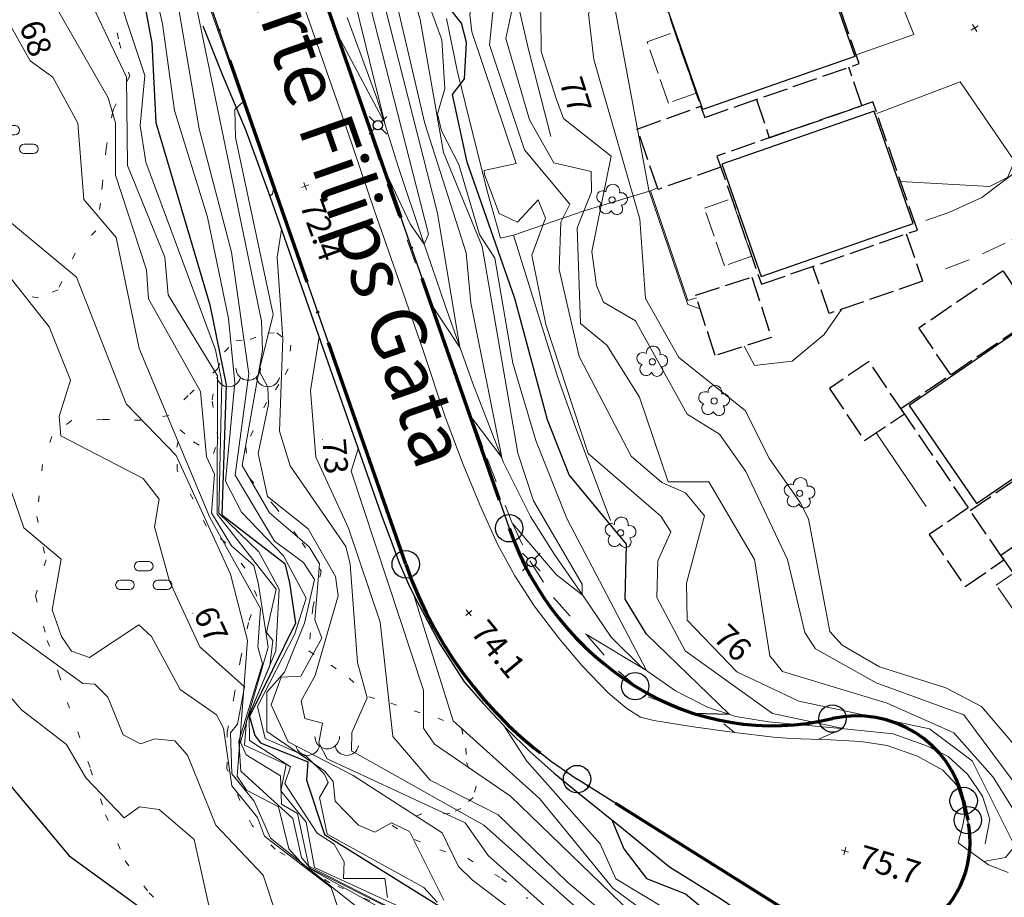
# Model space of a CAD drawing. Units: metres. Extents: x 151587 to 152313, y 6410441 to 6411002.
# Drawn here: x 151964 to 152027, y 6410513 to 6410569 of the extents above; entities that cross this region are included whole.
import ezdxf
from ezdxf.enums import TextEntityAlignment as Align

# ---------------------------------------------------------------- set-up
doc = ezdxf.new("R2010")
doc.units = ezdxf.units.M
for name, pattern in [('Användninggräns', [19.1, 15, -2, 0.1, -2]), ('Begr-linje-markslag', [2, 0.4, -1.6]), ('Hus', [2, 1.6, -0.4]), ('Vägkant-kantremsa', [3.2, 1.6, -1.6])]:
    doc.linetypes.add(name, pattern=pattern)
for name, color, linetype, lineweight in [('BYG_HUSLIV_BYGG_L', 41, 'Continuous', 25), ('BYG_SKÄRMTAK_TAKKONTUR', 131, 'Hus', 18), ('BYG_TAKKONTUR_BYGG_L', 4, 'Hus', 25), ('DP_ANVÄNDNING_GRÄNS', 143, 'Användninggräns', 70), ('DRK_FASTIGHET_GRANS', 6, 'Continuous', 25), ('DRK_GRANSPUNKT', 6, 'Continuous', 25), ('OVE_TEXT_GATUNAMN', 250, 'Continuous', 5), ('PRI_LED_STOLPE_BELYSNING', 7, 'Continuous', 25), ('PRI_MARK_HÄCK', 100, 'Häck', 18), ('PRI_MARK_NAVFÖLJARE', 211, 'Navföljare', 25), ('PRI_MARK_STAKET', 2, 'Staket', 18), ('PRI_MARKSLAG_BERG', 100, 'Continuous', 18), ('PRI_MARKSLAG_BLINJE', 76, 'Begr-linje-markslag', 18), ('PRI_MARKSLAG_LÖVSKOG', 100, 'Continuous', 18), ('PRI_MARKSLAG_LÖVTRÄD', 100, 'Continuous', 18), ('PRI_NIVÅ_05', 150, 'Continuous', 13), ('PRI_NIVÅ_1', 1, 'Continuous', 18), ('PRI_NIVÅ_2', 231, 'Continuous', 18), ('PRI_NIVÅ_5', 3, 'Continuous', 25), ('PRI_NIVÅ_HÖJD', 250, 'Continuous', 5), ('PRI_TEXT_NIVÅ_1', 250, 'Continuous', 18), ('PRI_TEXT_NIVÅ_2', 250, 'Continuous', 18), ('PRI_VATTEN_BÄCK', 5, 'Bäck', 18), ('PRI_VÄG_KANTSTÖD', 36, 'Continuous', 18), ('PRI_VÄG_VÄGKANT', 36, 'Vägkant-kantremsa', 18)]:
    doc.layers.add(name, color=color, linetype=linetype, lineweight=lineweight)
for name, color, linetype in [('OVE_TEXT_GATUNAMN_TXT', 250, 'Continuous'), ('PRI_NIVÅ_HÖJD_TXT', 250, 'Continuous'), ('PRI_TEXT_NIVÅ_1_TXT', 250, 'Continuous'), ('PRI_TEXT_NIVÅ_2_TXT', 250, 'Continuous')]:
    doc.layers.add(name, color=color, linetype=linetype)
doc.styles.add('ISO', font='ISO')
doc.linetypes.add('Bäck', pattern='A,5,[107,sma.shx,S=1,R=0,X=0,Y=0],5', length=10)
doc.linetypes.add('Häck', pattern='A,10,[103,sma.shx,S=0.2,R=0,X=0,Y=0],0', length=10)
doc.linetypes.add('Navföljare', pattern='A,4,[106,sma.shx,S=1,R=0,X=0,Y=0],4', length=8)
doc.linetypes.add('Staket', pattern='A,10,[100,sma.shx,S=1,R=0,X=0,Y=0],0', length=10)

# ---------------------------------------------------------------- blocks, each defined once
blk = doc.blocks.new('CIRKEL_OFYLLD')
blk.add_circle((0, 0), 0.5)
blk = doc.blocks.new('PRI_M_BERG')
for centre, radius, start, end in [((0, 0.866668), 0.78404, 179.999991, 0.00001), ((-1.252348, 0.429548), 0.765188, 192.290234, 347.709768), ((1.252348, 0.429548), 0.765188, 192.290234, 347.709768)]:
    blk.add_arc(centre, radius, start, end)
blk = doc.blocks.new('PRI_M_LÖVSKOG')
for p, q in [((-0.295, 1.253), (0.295, 1.253)), ((-0.295, 0.653), (0.295, 0.653)), ((-1.495, 0.053), (-0.905, 0.053)), ((0.905, 0.053), (1.495, 0.053)), ((-1.495, -0.547), (-0.905, -0.547)), ((0.905, -0.547), (1.495, -0.547))]:
    blk.add_line(p, q)
for centre, start, end in [((-0.295, 0.953), 90.00001, 179.99999), ((-0.295, 0.953), 179.99999, 270.00003), ((0.295, 0.953), 0, 90.00001), ((0.295, 0.953), 270.00003, 0.00001), ((-1.495, -0.247), 90.00001, 179.99999), ((-0.905, -0.247), 0, 90.00001), ((0.905, -0.247), 90.00001, 179.99999), ((1.495, -0.247), 0, 90.00001), ((-1.495, -0.247), 179.99999, 270.00003), ((-0.905, -0.247), 270.00003, 0.00001), ((0.905, -0.247), 179.99999, 270.00003), ((1.495, -0.247), 270.00003, 0.00001)]:
    blk.add_arc(centre, 0.3, start, end)
blk = doc.blocks.new('PRI_M_LÖVTRÄD')
blk.add_circle((0, 0), 0.2)
for centre, radius, start, end in [((0.047722, 0.56156), 0.443002, 345.022908, 184.096476), ((-0.601762, 0.206006), 0.384732, 57.341651, 261.23001), ((0.585988, 0.07036), 0.392534, 269.444378, 106.321877), ((-0.395828, -0.476108), 0.401424, 131.233971, 330.911027), ((0.306072, -0.564084), 0.367104, 196.976003, 41.224955)]:
    blk.add_arc(centre, radius, start, end)
blk = doc.blocks.new('OSYNLIG')
blk.add_circle((0, 0), 0.005)
blk = doc.blocks.new('PRI_NIVÅ_HÖJDPUNKT_ISM')
at = {"color": 7}
for p, q in [((-0.25, 0), (0.25, 0)), ((0, 0.25), (0, -0.25))]:
    blk.add_line(p, q, dxfattribs=at)
blk = doc.blocks.new('PRI_L_BELYS')
for points in [[(-0.212, 0.212, 0), (-0.566, 0.566, 0)], [(0.212, 0.212, 0), (0.566, 0.566, 0)], [(-0.212, -0.212, 0), (-0.566, -0.566, 0)], [(0.212, -0.212, 0), (0.566, -0.566, 0)]]:
    blk.add_polyline3d(points)
blk.add_circle((0, 0), 0.3)

msp = doc.modelspace()

# ---------------------------------------------------------------- linework, layer by layer
at = {"layer": 'BYG_HUSLIV_BYGG_L'}
for points in [[(152008.108, 6410563.295, 0), (152005.603, 6410570.469, 0), (152015.326, 6410573.862, 0), (152017.831, 6410566.687, 0)], [(152011.83, 6410552.623, 0), (152021.553, 6410556.016, 0), (152019.053, 6410563.194, 0), (152009.326, 6410559.798, 0)], [(152029.807, 6410550.213, 0), (152021.309, 6410544.393, 0), (152025.608, 6410538.123, 0), (152034.102, 6410543.946, 0)]]:
    msp.add_polyline3d(points, close=True, dxfattribs=at)
at = {"layer": 'BYG_SKÄRMTAK_TAKKONTUR'}
for points in [[(152006.32, 6410568.249, 83.373), (152007.687, 6410564.335, 83.36), (152005.907, 6410563.714, 82.785), (152004.541, 6410567.628, 82.798)], [(152009.955, 6410557.599, 83.383), (152011.232, 6410553.923, 83.389), (152009.492, 6410553.318, 83.035), (152008.215, 6410556.995, 83.029)], [(152027.956, 6410533.66, 83.077), (152030.126, 6410530.522, 83.041), (152029.039, 6410529.77, 82.699), (152026.869, 6410532.908, 82.735)]]:
    msp.add_polyline3d(points, close=True, dxfattribs=at)
at = {"layer": 'BYG_TAKKONTUR_BYGG_L'}
for points in [[(152008.227, 6410562.786, 83.463), (152018.107, 6410566.231, 83.479), (152015.231, 6410574.472, 83.495), (152005.351, 6410571.026, 83.463)], [(152011.853, 6410552.135, 83.426), (152021.826, 6410555.595, 83.389), (152018.985, 6410563.789, 83.426), (152009.007, 6410560.328, 83.415)], [(152011.24, 6410552.59, 80.624), (152012.478, 6410548.738, 80.651), (152008.895, 6410547.583, 80.63), (152007.658, 6410551.436, 80.656)], [(152025.189, 6410537.674, 83.526), (152034.682, 6410544.124, 80.868), (152030.264, 6410550.626, 80.863), (152020.771, 6410544.176, 83.521)], [(152020.991, 6410543.854, 83.521), (152018.736, 6410547.189, 80.508), (152016.199, 6410545.477, 80.577), (152018.453, 6410542.141, 80.577)], [(152031.656, 6410528.31, 83.304), (152041.118, 6410534.854, 80.593), (152036.63, 6410541.35, 80.619), (152027.164, 6410534.806, 83.309)], [(152027.36, 6410534.523, 83.309), (152025.07, 6410537.851, 83.526), (152022.587, 6410536.138, 80.423), (152024.878, 6410532.814, 80.423)]]:
    msp.add_polyline3d(points, close=True, dxfattribs=at)
for points in [[(152011.544, 6410563.943, 81.142), (152012.359, 6410561.489, 81.127), (152018.283, 6410563.546, 81.127), (152017.441, 6410566, 81.127)], [(152009.257, 6410559.607, 80.916), (152005.246, 6410558.195, 80.614), (152003.915, 6410562.049, 80.725), (152007.973, 6410563.507, 80.916)], [(152021.109, 6410555.349, 80.741), (152022.16, 6410552.33, 80.667), (152016.193, 6410550.258, 80.651), (152015.146, 6410553.277, 80.683)], [(152029.343, 6410549.999, 80.709), (152027.308, 6410552.996, 80.672), (152021.91, 6410549.329, 80.672), (152023.946, 6410546.331, 80.672)]]:
    msp.add_polyline3d(points, dxfattribs=at)
at = {"layer": 'DP_ANVÄNDNING_GRÄNS', "flags": 128}
for points in [[(151977.564, 6410588.589), (151995.73, 6410536.542)], [(151989.116, 6410534.239), (151970.95, 6410586.287)], [(152015.249, 6410511.001), (152000.066, 6410520.517)], [(152024.783, 6410519.124), (152025.05, 6410517.891)]]:
    msp.add_lwpolyline(points, dxfattribs=at)
for points in [[(151995.73, 6410536.542, 0.170398), (152003.787, 6410526.449)], [(151989.116, 6410534.239, 0.17044), (152000.066, 6410520.517)], [(152003.787, 6410526.449, 0.201483), (152016.397, 6410524.38)], [(152024.783, 6410519.124, 0.413906), (152016.397, 6410524.38)], [(152015.249, 6410511.001, 0.664896), (152025.05, 6410517.891)]]:
    msp.add_lwpolyline(points, format="xyb", dxfattribs=at)
at = {"layer": 'DRK_FASTIGHET_GRANS'}
for points in [[(151977.564, 6410588.589), (151995.73, 6410536.542)], [(151989.116, 6410534.239), (151970.95, 6410586.287)], [(151995.73, 6410536.542), (151996.337, 6410535.013), (151997.072, 6410533.541), (151997.927, 6410532.137), (151998.899, 6410530.808), (151999.978, 6410529.568), (152001.158, 6410528.422), (152002.431, 6410527.379), (152003.787, 6410526.449)], [(151989.116, 6410534.239), (151989.842, 6410532.388), (151990.704, 6410530.597), (151991.697, 6410528.875), (151992.817, 6410527.233), (151994.057, 6410525.68), (151995.41, 6410524.224), (151996.868, 6410522.873), (151998.424, 6410521.635), (152000.066, 6410520.517)], [(152003.787, 6410526.449), (152005.217, 6410525.647), (152006.72, 6410524.992), (152008.28, 6410524.489), (152009.883, 6410524.143), (152011.512, 6410523.958), (152013.152, 6410523.936), (152014.785, 6410524.077), (152016.397, 6410524.38)], [(152024.783, 6410519.124), (152024.455, 6410520.171), (152023.966, 6410521.154), (152023.328, 6410522.049), (152022.56, 6410522.834), (152021.678, 6410523.487), (152020.704, 6410523.996), (152019.663, 6410524.346), (152018.581, 6410524.528), (152017.482, 6410524.539), (152016.397, 6410524.38)], [(152015.249, 6410511.001), (152000.066, 6410520.517)], [(152024.783, 6410519.124), (152025.05, 6410517.891)], [(152015.249, 6410511.001), (152016.215, 6410510.501), (152017.252, 6410510.17), (152018.328, 6410510.016), (152019.415, 6410510.045), (152020.483, 6410510.254), (152021.501, 6410510.639), (152022.44, 6410511.187), (152023.275, 6410511.884), (152023.981, 6410512.712), (152024.539, 6410513.645), (152024.933, 6410514.66), (152025.153, 6410515.724), (152025.193, 6410516.811), (152025.05, 6410517.891)]]:
    msp.add_lwpolyline(points, dxfattribs=at)
at = {"layer": 'PRI_MARK_HÄCK'}
for points in [[(152021.599, 6410568.094, 78.151), (152018.834, 6410575.009, 78.257)], [(151996.08, 6410570.941, 76.515), (151996.959, 6410567.128, 77.002), (151998.402, 6410561.566, 77.029)], [(152017.91, 6410566.796, 78.146), (152021.599, 6410568.094, 78.151)], [(152004.753, 6410558.102, 78.167), (152000.596, 6410556.836, 76.658), (151996.001, 6410555.27, 75.541), (151995.175, 6410555.068, 75.509)], [(151998.834, 6410546.186, 75.498), (151996.001, 6410555.27, 75.541)], [(151998.834, 6410546.186, 75.498), (151999.874, 6410543.246, 75.509), (152002.216, 6410537.042, 75.149)]]:
    msp.add_polyline3d(points, dxfattribs=at)
at = {"layer": 'PRI_MARK_NAVFÖLJARE'}
for points in [[(151976.145, 6410568.65, 71.749), (151977.394, 6410565.492, 72.019), (151978.889, 6410561.953, 72.284), (151980.424, 6410557.766, 72.474)], [(151980.424, 6410557.766, 72.474), (151983.995, 6410547.576, 73.237), (151987.517, 6410537.478, 73.978), (151988.239, 6410535.544, 74.095), (151988.692, 6410534.329, 74.074), (151989.356, 6410532.814, 74.169), (151989.865, 6410531.817, 74.264), (151991.303, 6410529.169, 74.455), (151992.856, 6410526.731, 74.497), (151994.065, 6410525.356, 74.571), (151995.587, 6410523.727, 74.661), (151997.049, 6410522.286, 74.81), (151998.601, 6410520.903, 74.905), (152000.12, 6410519.668, 75.006), (152003.041, 6410517.306, 75.218), (152005.97, 6410514.913, 75.398), (152009.3, 6410512.852, 75.572), (152010.992, 6410511.694, 75.636), (152012.796, 6410510.874, 75.726), (152014.387, 6410510.639, 75.8)]]:
    msp.add_polyline3d(points, dxfattribs=at)
at = {"layer": 'PRI_MARK_STAKET'}
for points in [[(151995.175, 6410555.068, 75.509), (151994.353, 6410558.017, 75.699), (151993.471, 6410561.491, 75.493), (151992.41, 6410565.788, 75.133), (151991.713, 6410569.107, 75.048)], [(152024.557, 6410565.072, 78.008), (152019.243, 6410563.04, 78.109)], [(152028.375, 6410559.505, 78.029), (152024.557, 6410565.072, 78.008)], [(152028.375, 6410559.505, 78.029), (152025.942, 6410557.682, 78.051), (152023.846, 6410556.727, 78.061), (152022.364, 6410556.211, 78.056)], [(152007.711, 6410551.267, 78.151), (152007.142, 6410551.093, 78.088), (152004.753, 6410558.102, 78.167), (152005.216, 6410558.293, 78.252)], [(152022.391, 6410537.933, 78.061), (152019.193, 6410542.642, 78.199)]]:
    msp.add_polyline3d(points, dxfattribs=at)
at = {"layer": 'PRI_MARKSLAG_BLINJE'}
for points in [[(151962.695, 6410586.885, 68.73), (151965.041, 6410585.994, 69.001), (151966.847, 6410584.886, 69.456), (151968.708, 6410582.781, 69.684), (151969.392, 6410580.145, 69.768), (151968.606, 6410578.536, 69.339), (151969.072, 6410575.277, 69.419), (151969.887, 6410572.12, 69.482), (151970.79, 6410567.595, 69.165), (151971.468, 6410565.459, 69.091), (151970.442, 6410563.317, 68.646), (151970.385, 6410563.162, 68.635), (151969.955, 6410560.799, 68.503), (151969.737, 6410558.582, 68.317), (151969.599, 6410557.314, 68.159), (151969.307, 6410555.555, 67.91), (151967.988, 6410554.119, 67.624), (151966.889, 6410551.783, 67.46), (151965.634, 6410551.276, 67.168), (151964.011, 6410551.535, 67.009)], [(151986.829, 6410512.742, 67.227), (151985.145, 6410513.513, 66.792), (151984.259, 6410513.881, 66.369), (151983.137, 6410514.627, 66.501), (151980.773, 6410516.034, 66.321), (151979.304, 6410517.542, 66.231), (151978.508, 6410519.151, 66.427), (151977.689, 6410521.199, 66.527), (151977.709, 6410523.527, 66.718), (151978.147, 6410525.835, 66.893), (151978.546, 6410528.175, 67.179), (151979.103, 6410530.657, 67.629), (151979.607, 6410532.207, 68.121), (151978.836, 6410533.992, 67.978), (151977.579, 6410535.638, 67.761), (151976.363, 6410536.682, 67.444), (151975.522, 6410538.393, 67.248), (151974.498, 6410540.248, 67.375), (151974.489, 6410541.72, 67.475), (151974.688, 6410542.836, 68.1), (151975.555, 6410542.061, 68.339), (151976.833, 6410541.329, 68.413), (151977.113, 6410542.287, 68.535), (151976.731, 6410544.741, 68.752), (151977.084, 6410546.725, 68.953), (151977.521, 6410547.819, 69.456), (151978.266, 6410548.514, 70.579), (151979.162, 6410548.61, 71.198), (151980.299, 6410549.009, 71.76), (151980.885, 6410549.03, 72.369), (151981.776, 6410548.248, 72.76), (151981.6, 6410546.722, 72.75), (151981.011, 6410545.72, 72.48), (151980.215, 6410544.595, 72.204), (151978.888, 6410541.746, 71.839), (151979.145, 6410539.716, 71.765), (151980.763, 6410537.93, 71.807), (151982.494, 6410535.619, 71.617), (151983.702, 6410533.813, 71.505), (151983.177, 6410531.463, 71.373), (151983.02, 6410529.859, 71.246), (151982.926, 6410528.704, 71.595), (151984.347, 6410527.787, 72.067), (151985.506, 6410526.971, 72.241), (151986.752, 6410525.774, 72.459), (151988.154, 6410525.369, 73.046), (151989.665, 6410524.877, 73.353), (151991.164, 6410524.413, 73.793), (151992.689, 6410523.784, 74.116), (151992.961, 6410522.496, 73.968), (151992.994, 6410521.566, 73.639), (151993.616, 6410520.063, 73.301), (151993.425, 6410519.35, 73.062), (151992.644, 6410518.639, 72.575), (151991.937, 6410518.307, 71.966), (151990.14, 6410518.29, 71.5), (151988.246, 6410517.548, 70.992), (151989.666, 6410516.65, 71.161), (151991.304, 6410515.989, 71.436), (151993.091, 6410515.432, 71.722), (151995.247, 6410514.171, 71.865), (151996.898, 6410512.889, 71.797)], [(151977.084, 6410546.725, 68.953), (151975.211, 6410545.034, 68.386), (151973.971, 6410543.749, 67.899), (151972.183, 6410543.451, 67.544), (151969.777, 6410543.491, 67.279), (151967.745, 6410543.426, 67.147), (151966.5, 6410542.4, 67.031), (151965.899, 6410540.613, 66.787), (151965.533, 6410537.304, 66.639), (151966.118, 6410534.517, 66.628), (151965.45, 6410532.215, 66.57), (151966.202, 6410529.379, 66.427), (151966.945, 6410527.219, 66.099), (151967.485, 6410525.417, 65.807), (151968.973, 6410521.144, 65.733), (151969.931, 6410518.243, 65.5), (151971.175, 6410515.297, 65.267), (151972.704, 6410513.25, 65.167), (151974.653, 6410511.277, 65.135), (151977.153, 6410508.177, 65.029), (151979.614, 6410504.745, 65.077), (151983.149, 6410500.529, 65.045), (151985.574, 6410496.707, 64.992), (151986.572, 6410493.451, 64.865)]]:
    msp.add_polyline3d(points, dxfattribs=at)
at = {"layer": 'PRI_NIVÅ_05'}
for points in [[(151974.554, 6410627.058, 73.5), (151973.519, 6410622.494, 73.5), (151973.81, 6410618.94, 73.5), (151975.039, 6410616.142, 73.5), (151977.888, 6410604.457, 73.5), (151982.788, 6410589.32, 73.5), (151984.029, 6410583.866, 73.5), (151985.018, 6410583.172, 73.5), (151987.99, 6410572.446, 73.5), (151990.34, 6410562.395, 73.5), (151992.981, 6410554.133, 73.5), (151993.277, 6410550.954, 73.5), (151995.249, 6410541.062, 73.5)], [(151968.72, 6410623.078, 72.5), (151968.938, 6410620.357, 72.5), (151971.506, 6410614.417, 72.5), (151973.939, 6410610.529, 72.5), (151981.02, 6410589.506, 72.5), (151983.169, 6410584.273, 72.5), (151990.576, 6410555.337, 72.5), (151990.3, 6410554.703, 72.5), (151989.422, 6410555.951, 72.5), (151987.303, 6410560.406, 72.5)], [(151962.023, 6410593.748, 69.5), (151966.669, 6410586.212, 69.5), (151969.191, 6410579.631, 69.5), (151970.012, 6410572.798, 69.5), (151972.429, 6410565.473, 69.5), (151972.134, 6410562.269, 69.5), (151972.493, 6410559.937, 69.5), (151976.948, 6410547.938, 69.5), (151977.365, 6410545.906, 69.5), (151977.161, 6410537.513, 69.5), (151979.714, 6410535.034, 69.5), (151981.025, 6410532.642, 69.5), (151980.809, 6410528.702, 69.5), (151979.103, 6410524.595, 69.5), (151979.117, 6410522.989, 69.5), (151981.753, 6410521.31, 69.5), (151981.386, 6410520.227, 69.5), (151983.463, 6410517.058, 69.5), (151984.53, 6410516.351, 69.5), (151985.179, 6410515.231, 69.5), (151985.129, 6410514.173, 69.5), (151987.769, 6410514.162, 69.5), (151987.945, 6410512.957, 69.5)], [(151971.087, 6410585.026, 70.5), (151970.692, 6410583.128, 70.5), (151971.811, 6410579.456, 70.5), (151972.252, 6410574.518, 70.5), (151973.576, 6410568.766, 70.5), (151974.336, 6410563.246, 70.5), (151976.434, 6410556.424, 70.5), (151977.785, 6410549.953, 70.5), (151978.18, 6410545.839, 70.5), (151977.596, 6410539.544, 70.5), (151978.615, 6410537.565, 70.5), (151981.309, 6410534.779, 70.5), (151982.75, 6410532.081, 70.5), (151982.031, 6410529.788, 70.5), (151979.648, 6410525.152, 70.5), (151980.138, 6410523.115, 70.5), (151982.763, 6410521.967, 70.5), (151983.924, 6410520.838, 70.5), (151984.156, 6410520.297, 70.5), (151983.6, 6410519.341, 70.5), (151984.095, 6410517, 70.5), (151990.272, 6410513.593, 70.5), (151991.125, 6410512.647, 70.5)], [(151963.562, 6410584.177, 68.5), (151966.359, 6410573.894, 68.5), (151966.075, 6410571.768, 68.5), (151966.367, 6410570.558, 68.5), (151970.097, 6410564.039, 68.5), (151970.569, 6410562.453, 68.5), (151970.566, 6410559.101, 68.5), (151972.543, 6410553.061, 68.5), (151972.665, 6410551.212, 68.5), (151976.003, 6410545.275, 68.5), (151976.382, 6410541.1, 68.5), (151976.886, 6410539.989, 68.5), (151976.692, 6410537.518, 68.5), (151977.983, 6410535.411, 68.5), (151979.404, 6410534.154, 68.5), (151979.7, 6410532.956, 68.5), (151980.312, 6410528.954, 68.5), (151978.546, 6410522.878, 68.5), (151978.905, 6410522.069, 68.5), (151981.102, 6410520.727, 68.5), (151981.169, 6410518.921, 68.5), (151982.199, 6410518.321, 68.5), (151982.93, 6410514.958, 68.5), (151988.475, 6410512.112, 68.5)], [(152030.637, 6410519.645, 77.5), (152025.928, 6410525.146, 77.5), (152023.643, 6410526.353, 77.5), (152019.395, 6410527.682, 77.5), (152017.006, 6410529.07, 77.5), (152016.238, 6410529.941, 77.5), (152014.863, 6410537.143, 77.5), (152014.342, 6410538.187, 77.5), (152012.367, 6410540.973, 77.5), (152010.805, 6410544.06, 77.5), (152006.578, 6410547.458, 77.5), (152004.433, 6410551.219, 77.5), (152004.082, 6410556.289, 77.5), (152001.136, 6410566.503, 77.5), (152000.799, 6410569.417, 77.5), (152001.488, 6410571.027, 77.5), (152003.852, 6410573.034, 77.5), (152013.239, 6410575.703, 77.5), (152014.686, 6410576.919, 77.5)], [(151989.842, 6410576.345, 74.5), (151990.314, 6410574.751, 74.5), (151989.168, 6410574.579, 74.5), (151989.119, 6410572.454, 74.5), (151989.324, 6410571.179, 74.5), (151990.617, 6410569.962, 74.5), (151991.422, 6410567.755, 74.5), (151991.609, 6410564.612, 74.5), (151991.143, 6410563.023, 74.5), (151991.401, 6410561.927, 74.5), (151992.5, 6410559.794, 74.5), (151993.833, 6410555.304, 74.5), (151994.814, 6410553.806, 74.5), (151995.956, 6410547.087, 74.5), (151997.437, 6410542.161, 74.5), (151999.421, 6410537.156, 74.5), (152004.513, 6410527.444, 74.5), (152000.618, 6410529.796, 74.5)], [(152033.45, 6410513.924, 76.5), (152028.719, 6410517.36, 76.5), (152026.678, 6410520.635, 76.5), (152024.164, 6410523.469, 76.5), (152019.887, 6410525.376, 76.5), (152013.204, 6410527.398, 76.5), (152012.39, 6410528.391, 76.5), (152011.418, 6410534.553, 76.5), (152008.5, 6410539.509, 76.5), (152005.891, 6410539.52, 76.5), (152004.051, 6410544.922, 76.5), (152001.972, 6410548.252, 76.5), (152000.287, 6410549.636, 76.5), (152000.069, 6410555.736, 76.5), (152000.987, 6410558.043, 76.5), (152000.965, 6410559.329, 76.5), (151998.576, 6410559.892, 76.5), (151997.026, 6410562.639, 76.5), (151995.521, 6410567.846, 76.5), (151996.018, 6410570.223, 76.5), (151995.854, 6410573.237, 76.5), (151995.16, 6410574.959, 76.5)], [(151994.022, 6410574.4, 75.5), (151993.204, 6410569.358, 75.5), (151993.341, 6410568.262, 75.5), (151996.181, 6410559.846, 75.5), (151994.122, 6410559.41, 75.5), (151994.154, 6410559.137, 75.5), (151995.085, 6410556.647, 75.5), (151996.252, 6410556.103, 75.5), (151997.583, 6410557.531, 75.5), (151998.044, 6410556.362, 75.5), (151997.176, 6410553.992, 75.5), (151998.071, 6410549.565, 75.5), (152000.784, 6410541.311, 75.5), (152005.419, 6410537.322, 75.5), (152006.073, 6410536.319, 75.5), (152005.233, 6410534.468, 75.5), (152005.174, 6410532.125, 75.5), (152006.987, 6410528.704, 75.5), (152012.559, 6410524.709, 75.5), (152017.073, 6410523.749, 75.5), (152015.452, 6410523.05, 75.5)], [(151976.241, 6410570.785, 71.5), (151975.803, 6410569.532, 71.5), (151979.904, 6410549.771, 71.5), (151979.963, 6410547.895, 71.5), (151978.665, 6410540.553, 71.5), (151980.404, 6410537.535, 71.5), (151982.948, 6410535.364, 71.5), (151983.613, 6410534.268, 71.5), (151983.31, 6410530.7, 71.5), (151983.747, 6410529.516, 71.5), (151982.402, 6410527.096, 71.5), (151981.151, 6410527.035, 71.5), (151980.512, 6410525.264, 71.5), (151981.601, 6410522.905, 71.5), (151985.763, 6410520.745, 71.5), (151991.436, 6410517.081, 71.5), (151992.489, 6410514.926, 71.5), (151993.394, 6410514.05, 71.5), (151996.266, 6410511.887, 71.5)], [(151961.512, 6410558.022, 67.5), (151968.069, 6410552.591, 67.5), (151971.248, 6410544.488, 67.5), (151974.445, 6410541.201, 67.5), (151977.91, 6410533.603, 67.5), (151979.003, 6410529.373, 67.5), (151978.348, 6410520.712, 67.5), (151978.944, 6410519.803, 67.5), (151980.98, 6410518.739, 67.5), (151981.648, 6410516.064, 67.5), (151982.59, 6410515.012, 67.5), (151989.05, 6410511.41, 67.5)], [(151981.172, 6410555.625, 72.5), (151980.896, 6410553.858, 72.5), (151981.249, 6410548.675, 72.5), (151981.047, 6410542.747, 72.5), (151981.731, 6410540.529, 72.5), (151985.292, 6410535.383, 72.5), (151985.573, 6410534.247, 72.5), (151986.04, 6410527.973, 72.5), (151986.642, 6410525.709, 72.5), (151985.674, 6410523.488, 72.5), (151985.65, 6410522.328, 72.5), (151994.114, 6410517.577, 72.5), (152007.252, 6410505.861, 72.5), (152011.742, 6410504.494, 72.5)], [(151938.119, 6410528.714, 65.5), (151941.361, 6410538.157, 65.5), (151944.425, 6410544.814, 65.5), (151945.383, 6410544.12, 65.5), (151947.187, 6410541.371, 65.5), (151949.82, 6410540.184, 65.5), (151952.118, 6410540.649, 65.5), (151954.272, 6410537.756, 65.5), (151955.414, 6410537.545, 65.5), (151956.419, 6410538.363, 65.5), (151957.564, 6410538.394, 65.5), (151958.325, 6410537.57, 65.5), (151958.988, 6410535.192, 65.5), (151959.2, 6410531.107, 65.5), (151964.558, 6410524.935, 65.5), (151967.423, 6410522.722, 65.5), (151968.67, 6410520.6, 65.5), (151971.121, 6410518.032, 65.5), (151972.105, 6410518.74, 65.5), (151973.345, 6410518.583, 65.5), (151975.595, 6410516.646, 65.5), (151976.577, 6410512.249, 65.5)], [(151995.249, 6410541.062, 73.5), (151993.399, 6410543.503, 73.5)], [(151986.071, 6410541.614, 73.5), (151985.627, 6410540.181, 73.5), (151990.249, 6410526.207, 73.5), (151990.247, 6410523.762, 73.5), (151990.956, 6410522.751, 73.5), (151995.816, 6410519.419, 73.5), (152004.191, 6410511.33, 73.5), (152009.247, 6410507.27, 73.5), (152013.546, 6410505.554, 73.5), (152016.233, 6410505.116, 73.5)], [(151963.196, 6410540.977, 66.5), (151964.698, 6410536.575, 66.5), (151967.087, 6410534.566, 66.5), (151966.511, 6410531.341, 66.5), (151967.103, 6410529.632, 66.5), (151967.738, 6410528.684, 66.5), (151968.89, 6410528.277, 66.5), (151972.056, 6410530.378, 66.5), (151972.861, 6410529.628, 66.5), (151974.698, 6410526.249, 66.5), (151977.017, 6410524.624, 66.5), (151977.457, 6410523.764, 66.5), (151977.99, 6410520.09, 66.5), (151979.645, 6410518.058, 66.5), (151980.078, 6410516.87, 66.5), (151984.342, 6410513.599, 66.5), (151985.982, 6410508.653, 66.5)], [(151995.359, 6410523.967, 74.5), (151996.859, 6410521.651, 74.5), (152001.547, 6410516.376, 74.5), (152002.551, 6410514.139, 74.5), (152007.432, 6410511.21, 74.5), (152008.916, 6410509.707, 74.5), (152012.534, 6410507.838, 74.5), (152020.728, 6410506.109, 74.5), (152021.542, 6410505.109, 74.5), (152025.186, 6410506.185, 74.5), (152026.459, 6410506.172, 74.5), (152030.75, 6410503.698, 74.5), (152031.058, 6410502.796, 74.5)]]:
    msp.add_polyline3d(points, dxfattribs=at)
at = {"layer": 'PRI_NIVÅ_1'}
for points in [[(151972.869, 6410614.364, 73), (151973.891, 6410613.506, 73), (151974.74, 6410611.313, 73), (151984.641, 6410582.223, 73), (151991.14, 6410556.675, 73), (151992.583, 6410548.102, 73), (151990.656, 6410550.981, 73)], [(151957.521, 6410592.392, 69), (151959.509, 6410591.242, 69), (151964.148, 6410587.23, 69), (151967.227, 6410580.104, 69), (151968.518, 6410571.173, 69), (151971.259, 6410565.36, 69), (151971.33, 6410559.726, 69), (151973.712, 6410553.862, 69), (151973.918, 6410551.461, 69), (151977.079, 6410546.276, 69), (151977.067, 6410537.448, 69), (151980.826, 6410532.655, 69), (151980.22, 6410529.888, 69), (151980.617, 6410529.38, 69), (151980.42, 6410527.761, 69), (151978.927, 6410524.233, 69), (151978.806, 6410522.688, 69), (151981.477, 6410521.441, 69), (151981.127, 6410519.761, 69), (151982.744, 6410517.76, 69), (151983.276, 6410514.86, 69), (151989.256, 6410512.111, 69)], [(151973.826, 6410577.529, 71), (151973.552, 6410575.969, 71), (151975.909, 6410562.062, 71), (151977.981, 6410554.177, 71), (151979.093, 6410546.408, 71), (151978.206, 6410539.944, 71), (151980.721, 6410535.715, 71), (151982.574, 6410534.36, 71), (151983.29, 6410533.275, 71), (151982.644, 6410530.473, 71), (151981.358, 6410527.341, 71), (151980.231, 6410526.079, 71), (151980.233, 6410523.567, 71), (151983.941, 6410521.029, 71), (151984.474, 6410520.36, 71), (151984.601, 6410519.109, 71), (151986.097, 6410517.566, 71), (151987.147, 6410517.118, 71), (151988.197, 6410517.712, 71), (151989.351, 6410517.169, 71), (151991.556, 6410512.779, 71)], [(152039.32, 6410516.868, 77), (152034.692, 6410515.513, 77), (152032.766, 6410515.849, 77), (152028.504, 6410519.643, 77), (152024.793, 6410524.623, 77), (152019.181, 6410526.657, 77), (152015.316, 6410528.829, 77), (152014.632, 6410529.875, 77), (152013.516, 6410534.551, 77), (152010.859, 6410540.176, 77), (152009.172, 6410542.565, 77), (152007.115, 6410543.836, 77), (152003.797, 6410549.795, 77), (152001.766, 6410550.984, 77), (152001.308, 6410552.044, 77), (152001.01, 6410554.23, 77), (152002.253, 6410560.327, 77), (151999.211, 6410562.733, 77), (151998.758, 6410563.937, 77), (151997.77, 6410567.01, 77), (151997.72, 6410573.929, 77), (151996.888, 6410575.808, 77)], [(151962.353, 6410554.396, 67), (151966.33, 6410549.41, 67), (151967.693, 6410546.009, 67), (151966.958, 6410543.692, 67), (151967.067, 6410542.457, 67), (151972.32, 6410539.723, 67), (151973.357, 6410538.392, 67), (151973.054, 6410536.626, 67), (151974.003, 6410533.163, 67), (151975.944, 6410528.975, 67), (151978.813, 6410526.418, 67), (151978.355, 6410524.02, 67), (151977.919, 6410523.462, 67), (151977.998, 6410520.844, 67), (151979.421, 6410519.111, 67), (151980.464, 6410516.752, 67), (151988.291, 6410510.52, 67)], [(151983.578, 6410548.764, 73), (151983.031, 6410545.344, 73), (151983.374, 6410541.087, 73), (151985.449, 6410536.553, 73), (151987.485, 6410530.552, 73), (151988.288, 6410523.231, 73), (151990.678, 6410520.441, 73), (151995.027, 6410518.236, 73), (151999.471, 6410513.913, 73), (152008.08, 6410506.641, 73), (152010.554, 6410505.585, 73), (152015.257, 6410504.447, 73)]]:
    msp.add_polyline3d(points, dxfattribs=at)
at = {"layer": 'PRI_NIVÅ_2'}
for points in [[(151965.799, 6410620.577, 72), (151966.953, 6410615.745, 72), (151969.595, 6410612.491, 72), (151974.131, 6410605.675, 72), (151976.825, 6410599.8, 72), (151980.776, 6410589.364, 72), (151982.64, 6410583.322, 72), (151987.773, 6410562.421, 72), (151984.443, 6410568.701, 72)], [(151985.121, 6410586.054, 74), (151986.106, 6410582.286, 74), (151986.171, 6410579.817, 74), (151987.392, 6410577.824, 74), (151990.029, 6410569.042, 74), (151991.54, 6410560.562, 74), (151994.005, 6410554.552, 74), (151996.28, 6410541.341, 74), (151997.284, 6410538.292, 74), (152000.389, 6410532.967, 74), (152000.398, 6410532.291, 74), (151998.751, 6410533.577, 74), (151995.952, 6410536.825, 74)], [(152007.938, 6410550.562, 78), (152007.155, 6410550.835, 78), (152004.656, 6410558.146, 78), (152002.453, 6410569.927, 78), (152004.933, 6410571.761, 78), (152015.382, 6410575.076, 78), (152017.211, 6410576.323, 78), (152017.023, 6410580.462, 78), (152015.529, 6410585.954, 78)], [(152026.06, 6410515.25, 76), (152027.45, 6410515.513, 76), (152028.063, 6410516.238, 76), (152025.33, 6410521.687, 76), (152022.604, 6410523.723, 76), (152014.247, 6410525.496, 76), (152010.282, 6410527.361, 76), (152007.097, 6410530.679, 76), (152007.07, 6410533.043, 76), (152008.216, 6410537.328, 76), (152007.008, 6410538.797, 76), (152005.488, 6410539.469, 76), (152003.536, 6410541.146, 76), (152000.199, 6410547.524, 76), (151998.92, 6410553.076, 76), (151999.033, 6410556.098, 76), (151999.612, 6410557.257, 76), (151996.698, 6410560.72, 76), (151994.477, 6410567.434, 76), (151995.018, 6410572.87, 76), (151994.418, 6410574.595, 76)], [(151963.89, 6410568.588, 68), (151965.106, 6410566.415, 68), (151966.552, 6410565.369, 68), (151968.147, 6410562.419, 68), (151968.542, 6410557.544, 68), (151970.607, 6410555.116, 68), (151972.066, 6410548.031, 68), (151976.6, 6410537.234, 68), (151979.833, 6410531.423, 68), (151979.655, 6410528.964, 68), (151979.957, 6410527.883, 68), (151978.453, 6410522.937, 68), (151978.582, 6410521.014, 68), (151981.906, 6410518.007, 68), (151982.459, 6410515.498, 68), (151983.018, 6410514.797, 68), (151988.377, 6410512.113, 68)], [(151978.732, 6410563.791, 72), (151978.192, 6410563.304, 72), (151978.224, 6410561.519, 72), (151980.643, 6410550.193, 72), (151979.747, 6410546.604, 72), (151980.303, 6410545.567, 72), (151980.342, 6410544.477, 72), (151979.677, 6410541.316, 72), (151980.27, 6410538.564, 72), (151982.874, 6410536.513, 72), (151984.628, 6410533.464, 72), (151984.806, 6410532.228, 72), (151983.317, 6410527.141, 72), (151982.429, 6410525.506, 72), (151982.667, 6410524.386, 72), (151983.805, 6410524.097, 72), (151983.569, 6410522.83, 72), (151984.09, 6410521.809, 72), (151992.92, 6410517.73, 72), (151994.394, 6410515.637, 72), (152002.013, 6410508.848, 72), (152001.871, 6410507.623, 72), (152002.275, 6410506.638, 72), (152008.813, 6410504.552, 72)], [(152020.749, 6410558.7, 78), (152026.426, 6410558.388, 78), (152027.592, 6410558.954, 78), (152028.04, 6410559.997, 78)], [(151942.074, 6410548.607, 66), (151944.981, 6410553.629, 66), (151946.236, 6410553.741, 66), (151948.807, 6410552.261, 66), (151949.852, 6410552.415, 66), (151952.447, 6410554.454, 66), (151954.764, 6410554.532, 66), (151955.708, 6410553.991, 66), (151961.124, 6410546.158, 66), (151960.705, 6410537.354, 66), (151961.771, 6410534.628, 66), (151962.159, 6410532.05, 66), (151962.887, 6410530.648, 66), (151968.474, 6410526.622, 66), (151969.248, 6410526.59, 66), (151970.079, 6410525.75, 66), (151971.058, 6410523.345, 66), (151972.165, 6410522.759, 66), (151973.079, 6410523.094, 66), (151974.359, 6410522.952, 66), (151975.162, 6410522.045, 66), (151976.968, 6410517.566, 66), (151980.002, 6410514.386, 66), (151980.763, 6410512.066, 66)], [(152016.973, 6410550.528, 78), (152015.867, 6410548.918, 78), (152013.822, 6410547.216, 78), (152011.412, 6410546.932, 78), (152010.757, 6410548.185, 78)], [(151989.632, 6410532.276, 74), (151992.139, 6410524.239, 74), (151997.666, 6410519.272, 74), (152002.365, 6410513.54, 74), (152007.743, 6410509.559, 74), (152013.946, 6410506.452, 74), (152018.811, 6410505.863, 74)]]:
    msp.add_polyline3d(points, dxfattribs=at)
at = {"layer": 'PRI_NIVÅ_5'}
for points in [[(151967.466, 6410590.829, 70), (151972.28, 6410570.756, 70), (151972.891, 6410567.538, 70), (151973.144, 6410562.461, 70), (151976.587, 6410550.809, 70), (151977.632, 6410545.716, 70), (151977.367, 6410537.402, 70), (151981.386, 6410534.298, 70), (151981.694, 6410533.064, 70), (151982.058, 6410530.479, 70), (151979.137, 6410524.516, 70), (151979.476, 6410523.294, 70), (151979.839, 6410522.833, 70), (151982.854, 6410521.615, 70), (151982.763, 6410520.448, 70), (151983.923, 6410516.967, 70), (151991.434, 6410512.288, 70)], [(152007.535, 6410524.718, 75), (152009.789, 6410524.663, 75), (152004.517, 6410529.78, 75), (152003.149, 6410532.013, 75), (152003.232, 6410535.531, 75), (151999.567, 6410539.964, 75), (151998.177, 6410543.47, 75), (151996.084, 6410551.214, 75), (151993.037, 6410559.933, 75), (151992.109, 6410564.263, 75), (151992.877, 6410565.263, 75), (151993.006, 6410567.578, 75), (151992.683, 6410568.82, 75), (151990.851, 6410571.128, 75), (151991.585, 6410573.359, 75)], [(151963.891, 6410520.043, 65), (151967.607, 6410515.619, 65), (151976.46, 6410509.188, 65)], [(152002.289, 6410517.916, 75), (152003.052, 6410516.052, 75), (152004.517, 6410514.162, 75), (152006.999, 6410513.191, 75), (152011.647, 6410509.355, 75), (152017.348, 6410507.171, 75), (152024.144, 6410507.477, 75), (152026.624, 6410507.002, 75), (152030.13, 6410505.267, 75), (152031.173, 6410503.393, 75), (152032.241, 6410502.386, 75)]]:
    msp.add_polyline3d(points, dxfattribs=at)
at = {"layer": 'PRI_VATTEN_BÄCK'}
for points in [[(152022.476, 6410522.611, 75.938), (152020.285, 6410523.415, 75.821), (152017.381, 6410523.71, 75.636), (152014.856, 6410523.939, 75.451), (152012.303, 6410524.165, 75.255), (152010.209, 6410524.522, 75.106), (152008.399, 6410525.119, 74.99), (152006.351, 6410526.152, 74.778), (152004.175, 6410527.682, 74.609), (152002.241, 6410529.588, 74.439), (152000.452, 6410532.216, 74.201), (151998.616, 6410534.86, 73.984), (151997.094, 6410537.286, 73.872), (151995.375, 6410540.737, 73.698), (151993.407, 6410545.785, 73.385), (151991.634, 6410550.783, 72.925), (151990.212, 6410554.958, 72.633), (151988.651, 6410559.599, 72.384), (151987.278, 6410564.031, 72.056), (151985.37, 6410569.168, 71.744)], [(152022.476, 6410522.611, 75.938), (152023.785, 6410521.957, 75.938), (152025.02, 6410520.831, 75.906), (152025.978, 6410519.419, 75.895), (152026.467, 6410517.953, 75.805), (152026.158, 6410516.378, 75.758)]]:
    msp.add_polyline3d(points, dxfattribs=at)
at = {"layer": 'PRI_VÄG_KANTSTÖD'}
for points in [[(151980.424, 6410557.766, 72.474), (151980.597, 6410557.901, 72.517), (151980.671, 6410558.224, 72.517), (151979.567, 6410561.439, 72.353), (151978.003, 6410565.841, 71.977), (151976.447, 6410570.229, 71.701), (151974.938, 6410574.334, 71.399), (151973.078, 6410579.666, 71.002), (151971.686, 6410583.254, 70.727), (151970.605, 6410586.433, 70.594), (151969.936, 6410587.835, 70.409), (151969.147, 6410589.058, 70.319), (151968.035, 6410590.335, 70.187), (151966.711, 6410591.489, 70.028), (151965.373, 6410592.374, 69.943), (151963.713, 6410593.227, 69.816)], [(152027.62, 6410514.555, 76.255), (152026.363, 6410515.028, 76.234), (152024.742, 6410516.209, 76.128), (152024.436, 6410516.454, 76.123), (152024.745, 6410517.658, 76.118), (152024.84, 6410518.185, 76.102), (152024.694, 6410519.1, 76.102), (152024.337, 6410520.127, 76.097), (152023.444, 6410521.09, 76.06), (152021.832, 6410521.973, 76.038), (152019.898, 6410522.661, 75.906), (152018.217, 6410522.924, 75.827), (152016.28, 6410523.022, 75.715), (152013.734, 6410523.111, 75.572), (152012.63, 6410523.2, 75.493), (152010.132, 6410523.503, 75.329), (152007.367, 6410523.883, 75.186), (152004.984, 6410524.251, 75.043), (152004.119, 6410524.471, 75.016), (152003.241, 6410525.019, 74.985), (152002.049, 6410526.032, 74.916), (152000.394, 6410527.752, 74.783), (151998.912, 6410529.529, 74.635), (151997.328, 6410531.58, 74.444), (151996.094, 6410533.503, 74.312), (151994.989, 6410535.522, 74.211), (151993.847, 6410538.042, 74.021), (151992.796, 6410540.627, 73.888), (151991.647, 6410543.658, 73.655), (151990.222, 6410547.911, 73.401), (151988.769, 6410552.133, 73.147), (151987.141, 6410556.763, 72.866), (151985.336, 6410562.098, 72.496), (151982.206, 6410571.088, 72.008)]]:
    msp.add_polyline3d(points, dxfattribs=at)
at = {"layer": 'PRI_VÄG_VÄGKANT'}
for points in [[(151983.255, 6410572.049, 71.887), (151985.897, 6410564.604, 72.347), (151988.114, 6410557.984, 72.76), (151990.2, 6410552.224, 73.173), (151992.388, 6410546.229, 73.523), (151994.319, 6410541.006, 73.83), (151995.898, 6410536.931, 74.053), (151997.053, 6410534.454, 74.275), (151998.56, 6410532.114, 74.492), (152000.757, 6410529.643, 74.672), (152002.711, 6410527.404, 74.868), (152004.616, 6410525.763, 74.979), (152007.17, 6410524.846, 75.096), (152009.454, 6410524.042, 75.249), (152010.132, 6410523.503, 75.302)], [(152030.919, 6410555.428, 78.003), (152029.239, 6410555.805, 78.019), (152027.435, 6410554.757, 78.072), (152025.127, 6410553.69, 78.035), (152022.088, 6410552.538, 78.04)]]:
    msp.add_polyline3d(points, dxfattribs=at)

# ---------------------------------------------------------------- block references
at = {"layer": 'DRK_GRANSPUNKT', "xscale": 1.75, "yscale": 1.75, "zscale": 1.75}
for p in [(151995.73, 6410536.542), (151989.116, 6410534.239), (152003.787, 6410526.449), (152016.397, 6410524.38), (152000.066, 6410520.517), (152024.783, 6410519.124), (152025.05, 6410517.891)]:
    msp.add_blockref('CIRKEL_OFYLLD', p, dxfattribs=at)
at = {"layer": 'OVE_TEXT_GATUNAMN', "xscale": 0.01, "yscale": 0.01, "zscale": 0.01}
msp.add_blockref('OSYNLIG', (151985.158, 6410558.994), dxfattribs=at)
at = {"layer": 'PRI_LED_STOLPE_BELYSNING'}
for p in [(151987.334, 6410562.293, 72.453), (151997.146, 6410534.387, 74.254)]:
    msp.add_blockref('PRI_L_BELYS', p, dxfattribs=at)
at = {"layer": 'PRI_MARKSLAG_BERG'}
for p in [(151979.048, 6410545.916, 71.124), (151984.096, 6410522.368, 71.993)]:
    msp.add_blockref('PRI_M_BERG', p, dxfattribs=at)
at = {"layer": 'PRI_MARKSLAG_LÖVSKOG'}
for p in [(151963.824, 6410561.026, 67.767), (151972.366, 6410533.168, 66.766)]:
    msp.add_blockref('PRI_M_LÖVSKOG', p, dxfattribs=at)
at = {"layer": 'PRI_MARKSLAG_LÖVTRÄD'}
for p in [(152002.31, 6410557.518, 77.05), (152004.883, 6410547.179, 77.023), (152008.834, 6410544.677, 77.511), (152014.298, 6410538.778, 77.77), (152002.853, 6410536.25, 75.075)]:
    msp.add_blockref('PRI_M_LÖVTRÄD', p, dxfattribs=at)
at = {"layer": 'PRI_NIVÅ_HÖJD'}
for p, rotation in [((152025.487, 6410568.506, 78.014), 121.0679990386842), ((151982.69, 6410558.405, 72.384), 290.582997955598), ((151993.142, 6410531.134, 74.121), 310.1579990979635), ((152017.184, 6410515.917, 75.726), 343.6919995735093)]:
    msp.add_blockref('PRI_NIVÅ_HÖJDPUNKT_ISM', p, dxfattribs=dict(at, rotation=rotation))
at = {"layer": 'PRI_TEXT_NIVÅ_1'}
for p, rotation in [((151998.922, 6410565.068, 77), 288.4589999999952), ((151983.784, 6410542.211, 73), 275.1749999999956), ((151975.509, 6410531.108, 67), 295.3979999999949)]:
    msp.add_blockref('OSYNLIG', p, dxfattribs=dict(at, rotation=rotation))
at = {"layer": 'PRI_TEXT_NIVÅ_2', "rotation": 316.8539999999947}
msp.add_blockref('OSYNLIG', (152008.686, 6410529.479, 76), dxfattribs=at)

# ---------------------------------------------------------------- texts
at = {"layer": 'OVE_TEXT_GATUNAMN_TXT', "color": 7, "style": 'ISO'}
msp.add_text('Svarte Filips Gata', height=3.5, rotation=289.2527, dxfattribs=at).set_placement((151985.158, 6410558.994), align=Align.MIDDLE_CENTER)
at = {"layer": 'PRI_NIVÅ_HÖJD_TXT', "color": 7, "style": 'ISO'}
for s, rotation, p in [('72.4', 289.99505, (151983.032, 6410557.466)), ('74.1', 309.57099, (151993.779, 6410530.363)), ('75.7', 343.10554, (152018.141, 6410515.626))]:
    msp.add_text(s, height=1.5, rotation=rotation, dxfattribs=at).set_placement(p, align=Align.MIDDLE_LEFT)
at = {"layer": 'PRI_TEXT_NIVÅ_1_TXT', "color": 250, "style": 'ISO'}
for s, rotation, p in [('77        ', 287.87094, (151998.922, 6410565.068)), ('73        ', 274.5863, (151983.784, 6410542.211)), ('67        ', 294.8103, (151975.509, 6410531.108))]:
    msp.add_text(s, height=1.5, rotation=rotation, dxfattribs=at).set_placement(p)
at = {"layer": 'PRI_TEXT_NIVÅ_2_TXT', "color": 250, "style": 'ISO'}
for s, rotation, p in [('68        ', 289.38303, (151964.391, 6410568.676)), ('76        ', 316.26724, (152008.686, 6410529.479))]:
    msp.add_text(s, height=1.5, rotation=rotation, dxfattribs=at).set_placement(p)

doc.saveas('drawing.dxf')
